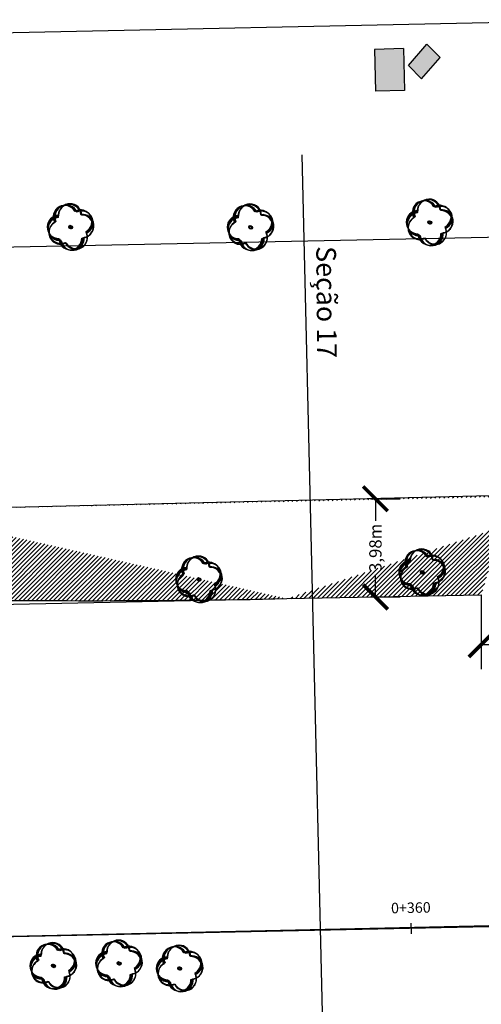
# Model space of a CAD drawing. Units: metres. Extents: x 182362 to 368615, y 1675904 to 3353636.
# Drawn here: x 184290 to 184309, y 1676786 to 1676826 of the extents above; entities that cross this region are included whole.
import ezdxf
from ezdxf.enums import TextEntityAlignment as Align
from ezdxf.lldxf.tags import DXFTag

# ---------------------------------------------------------------- set-up
doc = ezdxf.new("R2010")
doc.units = ezdxf.units.M
doc.header["$LTSCALE"] = 4
doc.header["$MEASUREMENT"] = 0
doc.layers.get('0').update_dxf_attribs({"linetype": 'CONTINUOUS'})
doc.layers.get('DEFPOINTS').update_dxf_attribs({"linetype": 'CONTINUOUS'})
for name, color, linetype in [('ARVORE', 3, 'CONTINUOUS'), ('caixa', 7, 'CONTINUOUS'), ('CX ELETRICA', 13, 'CONTINUOUS'), ('cxgas', 130, 'CONTINUOUS'), ('EIXO', 7, 'CONTINUOUS'), ('Meio Fio', 8, 'CONTINUOUS'), ('PRAÇA', 151, 'CONTINUOUS'), ('PROJETO', 6, 'CONTINUOUS'), ('RAMPA ACESSO CADEIRANTE', 251, 'CONTINUOUS'), ('SÇ', 8, 'CONTINUOUS'), ('txt', 7, 'CONTINUOUS')]:
    doc.layers.add(name, color=color, linetype=linetype)
doc.styles.add('L200', font='simplex.shx', dxfattribs={"height": 0.51})
doc.styles.add('L40', font='simplex.shx', dxfattribs={"height": 0.5})
doc.styles.add('L425', font='simplex.shx', dxfattribs={"height": 1.08})
tags = doc.linetypes.add('DASHED2', pattern=[0.375, 0.25, -0.125]).pattern_tags.tags
tags[6:7] = [DXFTag(74, 4), DXFTag(75, 0), DXFTag(340, '0'), DXFTag(46, 1.0), DXFTag(50, 0.0), DXFTag(44, 0.0), DXFTag(45, 0.0)]
tags[4:5] = [DXFTag(74, 4), DXFTag(75, 0), DXFTag(340, '0'), DXFTag(46, 1.0), DXFTag(50, 0.0), DXFTag(44, 0.0), DXFTag(45, 0.0)]
doc.dimstyles.get("Standard").update_dxf_attribs({"dimscale": 0.1, "dimtxt": 4.572, "dimasz": 4.572, "dimexe": 4.572, "dimexo": 1.5875, "dimgap": 2.286, "dimtad": 0, "dimtih": 1, "dimtoh": 1, "dimdec": 4, "dimzin": 0, "dimdsep": 46, "dimtxsty": 'L40', "dimcen": 2.286, "dimadec": 0, "dimazin": 0, "dimtfac": 1, "dimtdec": 4, "dimtofl": 0, "dimtmove": 0, "dimatfit": 3, "dimfxl": 0, "dimtolj": 1, "dimtzin": 0, "dimarcsym": 0})

# ---------------------------------------------------------------- blocks, each defined once
blk = doc.blocks.new('_ArchTick')
at = {"color": 0, "linetype": 'ByBlock', "const_width": 0.15}
blk.add_lwpolyline([(-0.5, -0.5), (0.5, 0.5)], dxfattribs=at)
blk = doc.blocks.new('*D20')
at = {"layer": 'DEFPOINTS', "color": 0}
for p in [(184350.348, 1676805.289), (184308.834, 1676802.336), (184308.834, 1676800.311)]:
    blk.add_point(p, dxfattribs=at)
at = {"layer": 'txt', "color": 0, "lineweight": -2}
for p, q in [((184350.348, 1676805.289), (184350.348, 1676799.311)), ((184308.834, 1676802.336), (184308.834, 1676799.311)), ((184308.834, 1676800.311), (184328.353, 1676800.311)), ((184350.348, 1676800.311), (184330.829, 1676800.311))]:
    blk.add_line(p, q, dxfattribs=at)
at = {"layer": 'txt', "color": 0, "lineweight": -2, "rotation": 180}
blk.add_blockref('_ArchTick', (184308.834, 1676800.311), dxfattribs=at)
at = {"layer": 'txt', "color": 0, "lineweight": -2}
blk.add_blockref('_ArchTick', (184350.348, 1676800.311), dxfattribs=at)
at = {"layer": 'txt', "color": 0, "insert": (184329.591, 1676800.311), "char_height": 0.5, "attachment_point": 5, "style": 'L40'}
blk.add_mtext('\\A1;41,51m', dxfattribs=at)
blk = doc.blocks.new('LBL_TIC')
blk.add_line((0, -0.04165), (0, 0.04165))
blk = doc.blocks.new('*D34')
at = {"layer": 'DEFPOINTS', "color": 0}
for p in [(184304.339, 1676806.227), (184304.42, 1676802.246), (184304.541, 1676802.246)]:
    blk.add_point(p, dxfattribs=at)
at = {"layer": 'txt', "color": 0, "lineweight": -2}
for p, q in [((184304.339, 1676806.227), (184305.541, 1676806.227)), ((184304.541, 1676806.227), (184304.541, 1676805.332)), ((184304.541, 1676802.246), (184304.541, 1676803.141)), ((184304.42, 1676802.246), (184305.541, 1676802.246))]:
    blk.add_line(p, q, dxfattribs=at)
for p, rotation in [((184304.541, 1676806.227), 90), ((184304.541, 1676802.246), 270)]:
    blk.add_blockref('_ArchTick', p, dxfattribs=dict(at, rotation=rotation))
at = {"layer": 'txt', "color": 0, "insert": (184304.541, 1676804.236), "char_height": 0.5, "attachment_point": 5, "rotation": 90, "style": 'L40'}
blk.add_mtext('\\A1;3,98m', dxfattribs=at)
blk = doc.blocks.new('A')
at = {"layer": 'ARVORE'}
blk.add_circle((0, 0), 0.117, dxfattribs=at)
for centre, start, end in [((0, 0.934), 0, 180), ((-0.934, 0), 90, 270), ((0.934, 0), 270, 90), ((0, -0.934), 180, 0)]:
    blk.add_arc(centre, 0.934, start, end, dxfattribs=at)
blk = doc.blocks.new('ARVORE')
at = {"layer": 'ARVORE'}
for p, rotation in [((-0.057, 0.032), 299.3125785475402), ((-0.036, 0.026), 297.5125785475402), ((-0.014, 0.02), 295.7125785475402), ((0.007, 0.014), 293.9125785475402), ((0, 0), 97.71257854754116), ((-0.018, 0.013), 95.91257854754116), ((-0.036, 0.026), 94.11257854754118), ((-0.053, 0.041), 92.31257854754118), ((-0.07, 0.055), 90.51257854754118)]:
    blk.add_blockref('A', p, dxfattribs=dict(at, rotation=rotation))

msp = doc.modelspace()

# ---------------------------------------------------------------- hatches: boundary and pattern name
at = {"layer": 'CX ELETRICA'}
h = msp.add_hatch(color=256, dxfattribs=at)
h.paths.add_polyline_path([(184305.682, 1676824.487), (184304.505, 1676824.451), (184304.54, 1676822.757), (184305.717, 1676822.792)])
h.paths.add_polyline_path([(184304.711, 1676824.323), (184305.59, 1676824.323), (184305.59, 1676824.585), (184304.711, 1676824.585)], flags=9)
h.paths.add_polyline_path([(184304.711, 1676824.587), (184305.382, 1676824.587), (184305.382, 1676824.849), (184304.711, 1676824.849)], flags=9)
h.paths.add_polyline_path([(184304.711, 1676824.051), (184305.09, 1676824.051), (184305.09, 1676824.313), (184304.711, 1676824.313)], flags=24)
h.paths.add_polyline_path([(184304.711, 1676824.323), (184305.59, 1676824.323), (184305.59, 1676824.585), (184304.711, 1676824.585)], flags=24)
h.paths.add_polyline_path([(184304.711, 1676824.587), (184305.382, 1676824.587), (184305.382, 1676824.849), (184304.711, 1676824.849)], flags=24)
h.paths.add_polyline_path([(184304.711, 1676824.051), (184305.09, 1676824.051), (184305.09, 1676824.313), (184304.711, 1676824.313)], flags=8)
h.paths.add_polyline_path([(184304.746, 1676822.628), (184305.692, 1676822.628), (184305.692, 1676822.891), (184304.746, 1676822.891)], flags=9)
h.paths.add_polyline_path([(184304.746, 1676822.893), (184305.342, 1676822.893), (184305.342, 1676823.155), (184304.746, 1676823.155)], flags=8)
h.paths.add_polyline_path([(184304.746, 1676822.357), (184305.125, 1676822.357), (184305.125, 1676822.619), (184304.746, 1676822.619)], flags=9)
h.paths.add_polyline_path([(184304.711, 1676824.323), (184305.59, 1676824.323), (184305.59, 1676824.585), (184304.711, 1676824.585)], flags=8)
h.paths.add_polyline_path([(184304.711, 1676824.587), (184305.382, 1676824.587), (184305.382, 1676824.849), (184304.711, 1676824.849)], flags=8)
h.paths.add_polyline_path([(184304.711, 1676824.051), (184305.09, 1676824.051), (184305.09, 1676824.313), (184304.711, 1676824.313)], flags=8)
h.paths.add_polyline_path([(184304.711, 1676824.323), (184305.59, 1676824.323), (184305.59, 1676824.585), (184304.711, 1676824.585)], flags=8)
h.paths.add_polyline_path([(184304.711, 1676824.587), (184305.382, 1676824.587), (184305.382, 1676824.849), (184304.711, 1676824.849)], flags=8)
h.paths.add_polyline_path([(184304.711, 1676824.051), (184305.09, 1676824.051), (184305.09, 1676824.313), (184304.711, 1676824.313)], flags=8)
h.paths.add_polyline_path([(184304.746, 1676822.628), (184305.692, 1676822.628), (184305.692, 1676822.891), (184304.746, 1676822.891)], flags=24)
h.paths.add_polyline_path([(184304.746, 1676822.893), (184305.425, 1676822.893), (184305.425, 1676823.155), (184304.746, 1676823.155)], flags=24)
h.paths.add_polyline_path([(184304.746, 1676822.357), (184305.125, 1676822.357), (184305.125, 1676822.619), (184304.746, 1676822.619)], flags=24)
msp.add_hatch(color=256, dxfattribs=at).paths.add_polyline_path([(184306.63, 1676824.674), (184305.877, 1676823.804), (184306.416, 1676823.257), (184307.169, 1676824.127)])
at = {"layer": 'RAMPA ACESSO CADEIRANTE'}
h = msp.add_hatch(dxfattribs=at)
h.set_pattern_fill('ANSI31', color=256, style=0)
h.set_pattern_definition([(45, (0, 0), (-0.088388347648, 0.088388347648), [])])
edge = h.paths.add_edge_path()
edge.add_arc((184275.541, 1677205.655), 400, 270.43825, 270.92812)
edge.add_line((184282.548, 1676804.217), (184282.02, 1676805.707))
edge.add_line((184282.548, 1676804.217), (184283.748, 1676804.239))
edge.add_line((184283.748, 1676804.239), (184284.22, 1676805.748))
edge.add_arc((184278.608, 1676804.667), 1, 90.4383, 244.9955)
edge.add_arc((184285.372, 1676819.167), 17, 244.9955, 268.8823)
edge.add_line((184285.11, 1676805.769), (184284.22, 1676805.748))
edge.add_arc((184292.847, 1677202.347), 400.253, 268.88233, 271.16033)
edge.add_line((184313.729, 1676806.45), (184285.051, 1676805.768))
edge.add_line((184300.952, 1676802.176), (184308.834, 1676802.336))
edge.add_line((184309.293, 1676803.849), (184308.834, 1676802.336))
edge.add_line((184309.293, 1676803.849), (184310.492, 1676803.884))
edge.add_line((184310.492, 1676803.884), (184311.031, 1676802.392))
edge.add_arc((184304.784, 1677002.306), 200.011, 271.78977, 275.95258)
edge.add_line((184361.486, 1676807.475), (184313.729, 1676806.45))
edge.add_line((184325.526, 1676803.373), (184334.022, 1676804.259))
edge.add_arc((184354.764, 1676605.326), 200.011, 91.2648, 95.95269)
edge.add_line((184350.348, 1676805.289), (184418.755, 1676806.799))
edge.add_line((184408.841, 1676808.487), (184361.486, 1676807.475))
edge.add_line((184427.289, 1676808.89), (184408.841, 1676808.487))
edge.add_arc((184418.111, 1676835.994), 29.202, 271.2649, 288.5296)
edge.add_arc((184427.296, 1676808.59), 0.3, 288.5296, 451.2518)
h.paths.add_polyline_path([(184280.473, 1676811.336), (184277.317, 1676804.568), (184278.01, 1676804.245), (184281.167, 1676811.013)], flags=9)
h.paths.add_polyline_path([(184278.637, 1676804.14), (184279.578, 1676804.166), (184279.56, 1676804.803), (184278.62, 1676804.777)], flags=24)
h.paths.add_polyline_path([(184278.55, 1676804.998), (184279.43, 1676805.022), (184279.413, 1676805.659), (184278.533, 1676805.635)], flags=25)
h.paths.add_polyline_path([(184284.241, 1676809.145), (184284.111, 1676802.48), (184284.875, 1676802.465), (184285.005, 1676809.13)], flags=9)
h.paths.add_polyline_path([(184285.558, 1676802.295), (184286.459, 1676802.32), (184286.441, 1676802.957), (184285.541, 1676802.932)], flags=24)
h.paths.add_polyline_path([(184285.158, 1676805.031), (184286.058, 1676805.055), (184286.04, 1676805.693), (184285.14, 1676805.668)], flags=24)
h.paths.add_polyline_path([(184300.313, 1676802.468), (184301.193, 1676802.492), (184301.175, 1676803.13), (184300.295, 1676803.105)], flags=24)
h.paths.add_polyline_path([(184304.166, 1676803.016), (184304.166, 1676805.457), (184304.916, 1676805.457), (184304.916, 1676803.016)], flags=24)
h.paths.add_polyline_path([(184325.139, 1676803.764), (184325.858, 1676803.783), (184325.84, 1676804.421), (184325.122, 1676804.401)], flags=24)
h.paths.add_polyline_path([(184333.543, 1676804.647), (184334.443, 1676804.672), (184334.426, 1676805.309), (184333.526, 1676805.284)], flags=24)
h.paths.add_polyline_path([(184349.87, 1676805.677), (184350.77, 1676805.701), (184350.753, 1676806.339), (184349.852, 1676806.314)], flags=24)
h.paths.add_polyline_path([(184418.267, 1676807.187), (184419.188, 1676807.212), (184419.17, 1676807.849), (184418.25, 1676807.824)], flags=24)
h.paths.add_polyline_path([(184422.381, 1676807.103), (184425.707, 1676807.783), (184425.543, 1676808.586), (184422.216, 1676807.906)], flags=25)
h.paths.add_polyline_path([(184426.023, 1676808.11), (184427.207, 1676808.101), (184427.213, 1676808.921), (184426.029, 1676808.929)], flags=24)

# ---------------------------------------------------------------- linework, layer by layer
at = {"layer": 'caixa'}
for p, q in [((184305.877, 1676823.804), (184306.63, 1676824.674)), ((184306.63, 1676824.674), (184307.169, 1676824.127)), ((184305.682, 1676824.487), (184304.505, 1676824.451)), ((184304.505, 1676824.451), (184304.54, 1676822.757)), ((184305.682, 1676824.487), (184305.717, 1676822.792)), ((184305.877, 1676823.804), (184306.416, 1676823.257)), ((184306.416, 1676823.257), (184307.169, 1676824.127)), ((184305.717, 1676822.792), (184304.54, 1676822.757))]:
    msp.add_line(p, q, dxfattribs=at)
at = {"layer": 'Meio Fio'}
for p, q in [((184281.849, 1676816.286), (184315.011, 1676816.955)), ((184313.729, 1676806.45), (184285.051, 1676805.768)), ((184300.952, 1676802.176), (184308.834, 1676802.336)), ((184273.253, 1676801.615), (184300.952, 1676802.176)), ((184320.562, 1676789.16), (184287.661, 1676788.418))]:
    msp.add_line(p, q, dxfattribs=at)
at = {"layer": 'PRAÇA'}
msp.add_line((184315.325, 1676825.662), (184287.375, 1676825.075), dxfattribs=at)
at = {"layer": 'PROJETO', "linetype": 'DASHED2', "ltscale": 0.6}
msp.add_line((184306.638, 1676802.291), (184308.834, 1676802.336), dxfattribs=at)
at = {"layer": 'PROJETO'}
msp.add_line((184309.141, 1676788.858), (184283.893, 1676788.341), dxfattribs=at)
msp.add_arc((184292.847, 1677202.347), 400.253, 268.88233, 271.16033, dxfattribs=at)
at = {"layer": 'SÇ'}
msp.add_line((184301.556, 1676820.178), (184302.462, 1676782.269), dxfattribs=at)

# ---------------------------------------------------------------- block references
at = {"layer": 'cxgas', "xscale": 0.5, "yscale": 0.5, "zscale": 0.5}
for p in [(184306.762, 1676817.423), (184292.198, 1676817.236), (184299.496, 1676817.225), (184297.404, 1676802.945), (184306.456, 1676803.231), (184294.162, 1676787.365), (184291.499, 1676787.265), (184296.621, 1676787.16)]:
    msp.add_blockref('ARVORE', p, dxfattribs=at)
at = {"layer": 'EIXO', "xscale": 5.102040816326531, "yscale": 5.102040816326531, "zscale": 5.102040816326531, "rotation": 1.173144537321334}
msp.add_blockref('LBL_TIC', (184305.995, 1676788.794), dxfattribs=at)

# ---------------------------------------------------------------- texts
at = {"layer": 'EIXO', "style": 'L425'}
msp.add_text('0+360', height=0.425, rotation=1.1731, dxfattribs=at).set_placement((184305.985, 1676789.294), align=Align.BOTTOM_CENTER)
at = {"layer": 'SÇ', "insert": (184302.941, 1676816.481), "char_height": 0.8, "width": 10.135, "attachment_point": 1, "rotation": 270.4483, "style": 'L200'}
msp.add_mtext('{\\fArial|b0|i0|c0|p34;Seção 17}', dxfattribs=at)

# ---------------------------------------------------------------- dimensions: what is measured, and where the dimension line sits
at = {"layer": 'txt'}
dim = msp.add_linear_dim(base=(184304.541, 1676802.246), p1=(184304.339, 1676806.227), p2=(184304.42, 1676802.246), angle=90, dimstyle='Standard', override={"dimscale": 1, "dimtxt": 1, "dimasz": 1, "dimexe": 1, "dimexo": 0, "dimgap": 0, "dimtih": 0, "dimtoh": 0, "dimdec": 2, "dimdsep": 44, "dimpost": 'm', "dimblk": 'ARCHTICK', "dimcen": 1, "dimtdec": 2, "dimldrblk": 'ArchTick'}, dxfattribs=at)
dim.commit()
dim.dimension.update_dxf_attribs({"geometry": '*D34', "text_midpoint": (184304.541, 1676804.236)})
dim = msp.add_linear_dim(base=(184308.834, 1676800.311), p1=(184350.348, 1676805.289), p2=(184308.834, 1676802.336), dimstyle='Standard', override={"dimscale": 1, "dimtxt": 1, "dimasz": 1, "dimexe": 1, "dimexo": 0, "dimgap": 0, "dimtih": 0, "dimtoh": 0, "dimdec": 2, "dimdsep": 44, "dimpost": 'm', "dimblk": 'ARCHTICK', "dimcen": 1, "dimtdec": 2, "dimldrblk": 'ArchTick'}, dxfattribs=at)
dim.commit()
dim.dimension.update_dxf_attribs({"geometry": '*D20', "text_midpoint": (184329.591, 1676800.311)})

doc.saveas('drawing.dxf')
